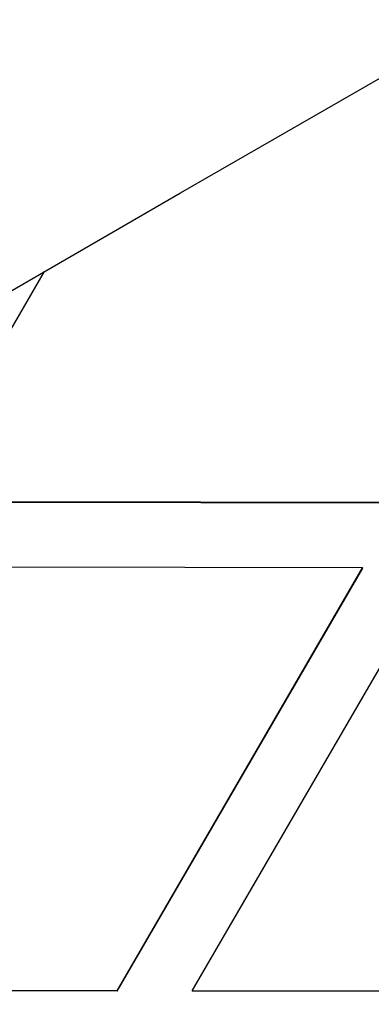
# Model space of a CAD drawing. Units: millimetres. Extents: x 17903 to 27066, y 32884 to 41054.
# Drawn here: x 20296 to 20317, y 35018 to 35079 of the extents above; entities that cross this region are included whole.
import ezdxf

# ---------------------------------------------------------------- set-up
doc = ezdxf.new("R2010")
doc.units = ezdxf.units.MM
doc.header["$LTSCALE"] = 200

msp = doc.modelspace()

# ---------------------------------------------------------------- linework, layer by layer
at = {"color": 7, "linetype": 'Continuous', "lineweight": 25}
for p, q in [((20292.55, 35054.932), (20297.281, 35063.091)), ((20319.101, 35048.894), (20294.987, 35048.937)), ((20319.118, 35048.864), (20295.005, 35048.907)), ((20316.784, 35044.899), (20294.98, 35044.938)), ((20301.723, 35018.929), (20316.784, 35044.899)), ((20301.741, 35018.899), (20316.801, 35044.869)), ((20306.342, 35018.92), (20321.402, 35044.891)), ((20316.784, 35044.899), (20316.801, 35044.869)), ((20301.723, 35018.929), (20271.702, 35018.982)), ((20301.741, 35018.899), (20271.72, 35018.952)), ((20301.723, 35018.929), (20301.741, 35018.899)), ((20336.363, 35018.867), (20306.342, 35018.92)), ((20306.342, 35018.92), (20306.359, 35018.89)), ((20336.38, 35018.837), (20306.359, 35018.89))]:
    msp.add_line(p, q, dxfattribs=at)
at = {"color": 7, "linetype": 'Continuous', "lineweight": 25, "flags": 128}
msp.add_lwpolyline([(20065.669, 34929.369), (20125.62, 34963.982), (20185.597, 34998.611), (20245.6, 35033.253), (20305.626, 35067.909), (20365.673, 35102.577), (20425.741, 35137.258), (20485.828, 35171.949), (20545.931, 35206.649), (20606.051, 35241.359), (20666.184, 35276.077), (20726.329, 35310.802), (20786.486, 35345.534), (20846.652, 35380.27), (20906.826, 35415.012), (20967.006, 35449.757), (21027.19, 35484.504), (21087.378, 35519.254), (21147.567, 35554.004), (21207.756, 35588.754), (21267.944, 35623.504), (21328.128, 35658.251), (21388.308, 35692.996), (21448.482, 35727.737)], dxfattribs=at)

doc.saveas('drawing.dxf')
